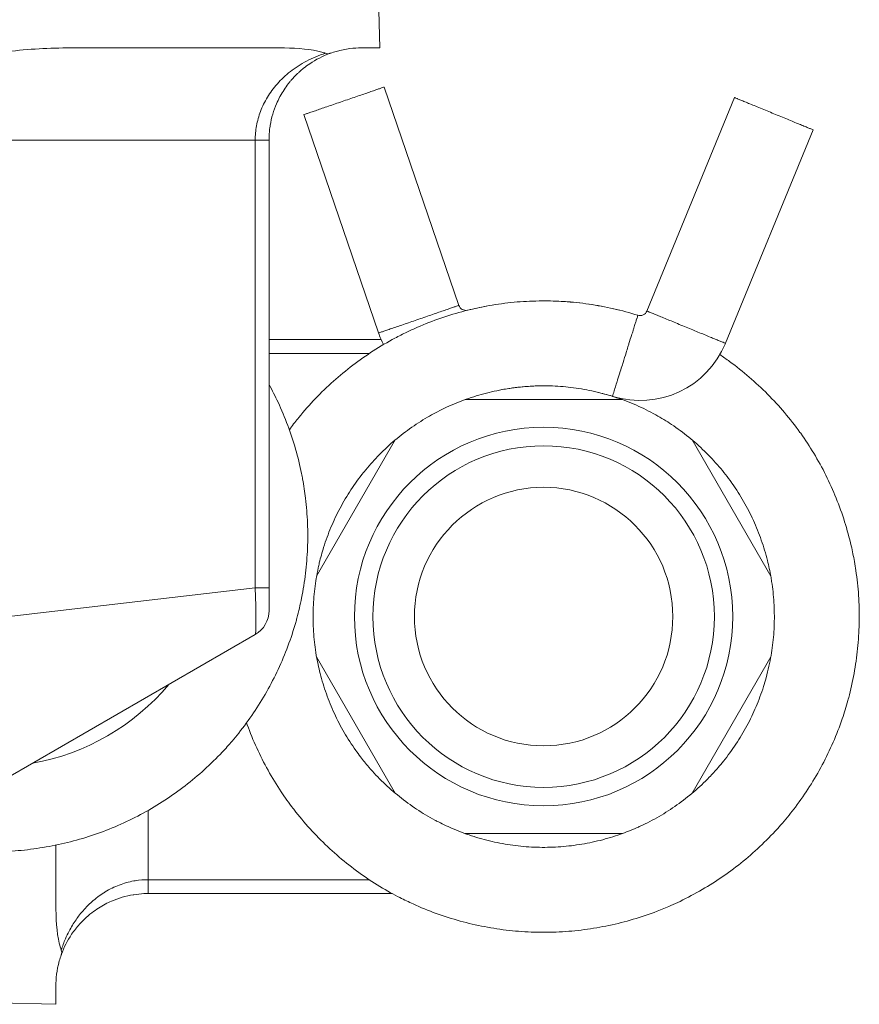
# Model space of a CAD drawing. Units: inches. Extents: x -38 to 151, y -111 to 29.
# Drawn here: x 63 to 64, y -12 to -11 of the extents above; entities that cross this region are included whole.
import ezdxf

# ---------------------------------------------------------------- set-up
doc = ezdxf.new("R2010")
doc.units = ezdxf.units.IN
doc.header["$MEASUREMENT"] = 0

msp = doc.modelspace()

# ---------------------------------------------------------------- linework, layer by layer
at = {"color": 0, "linetype": 'Continuous', "lineweight": 0, "extrusion": (1.22465e-16, 1, -2.22045e-16)}
for p, q in [((63.4675, -10.5696), (63.481, -11.0846)), ((63.3719, -11.0846), (63.1501, -11.0846)), ((63.481, -11.0846), (63.461, -11.0846)), ((63.5667, -11.3635), (63.4856, -11.1271)), ((63.7705, -11.3696), (63.8656, -11.1384)), ((63.4797, -11.3934), (63.3986, -11.1569)), ((63.8556, -11.4046), (63.9507, -11.1734)), ((63.076, -11.1846), (63.346, -11.1846)), ((63.346, -11.6695), (63.346, -11.1846)), ((63.361, -11.6695), (63.361, -11.1846)), ((63.4825, -11.4006), (63.361, -11.4006)), ((63.4697, -11.4156), (63.361, -11.4156)), ((63.7439, -11.4656), (63.5734, -11.4656)), ((63.4977, -11.5093), (63.4125, -11.6569)), ((63.9048, -11.657), (63.8195, -11.5093)), ((63.076, -11.7009), (63.346, -11.6695)), ((63.361, -11.6695), (63.346, -11.6695)), ((63.076, -11.876), (63.346, -11.7201)), ((63.4125, -11.7443), (63.4977, -11.8919)), ((63.8195, -11.8919), (63.9048, -11.7442)), ((63.23, -11.9856), (63.23, -11.9106)), ((63.5734, -11.9356), (63.7439, -11.9356)), ((63.13, -11.9482), (63.13, -12.0115)), ((63.23, -11.9856), (63.4697, -11.9856)), ((63.23, -12.0006), (63.23, -11.9856)), ((63.23, -12.0006), (63.4945, -12.0006)), ((63.13, -12.1006), (63.13, -12.1206)), ((62.615, -12.1071), (63.13, -12.1206))]:
    msp.add_line(p, q, dxfattribs=at)
at = {"color": 0, "linetype": 'Continuous', "lineweight": 0}
for radius in [0.205, 0.185, 0.14]:
    msp.add_circle((63.6586, -11.7006), radius, dxfattribs=at)
at = {"color": 0, "linetype": 'Continuous', "lineweight": 0, "extrusion": (-2.71926e-32, -2.22045e-16, -1)}
for radius, start in [(0.008, 256.0552), (0.1, 333.2242)]:
    msp.add_arc((-63.5743, -11.3609), radius, start, 341.0551, dxfattribs=at)
at = {"color": 0, "linetype": 'Continuous', "lineweight": 0}
for centre, radius, start, end in [((63.7631, -11.3666), 0.008, 252.6406, 337.6406), ((63.7631, -11.3666), 0.1, 252.6406, 337.6406), ((63.331, -11.6941), 0.03, 299.9998, 359.9996), ((63.061, -11.6133), 0.25, 280.0516, 319.9484)]:
    msp.add_arc(centre, radius, start, end, dxfattribs=at)
at = {"color": 0, "linetype": 'Continuous', "lineweight": 0, "extrusion": (-2.71927e-32, -2.22045e-16, -1)}
msp.add_ellipse((63.331, -11.1846), major_axis=(0.03, 0), ratio=0, start_param=-1.04721, end_param=0.000012, dxfattribs=at)
at = {"color": 0, "linetype": 'Continuous', "lineweight": 0}
for points, knots in [([(63.066, -11.0904), (63.0686, -11.09), (63.0711, -11.0896), (63.0959, -11.0859), (63.1189, -11.0849), (63.1445, -11.0846), (63.1473, -11.0846), (63.1501, -11.0846)], [1.3333586, 1.3333586, 1.3333586, 1.3333586, 1.3530059, 1.3530059, 1.5230953, 1.5230953, 1.543942, 1.543942, 1.543942, 1.543942]), ([(63.346, -11.1846), (63.346, -11.1794), (63.3465, -11.1741), (63.3474, -11.1689), (63.3484, -11.1637), (63.3498, -11.1585), (63.3518, -11.1533), (63.3537, -11.1481), (63.3562, -11.143), (63.3592, -11.138), (63.3622, -11.1331), (63.3658, -11.1282), (63.37, -11.1235), (63.3741, -11.1188), (63.3789, -11.1143), (63.3842, -11.1102), (63.3895, -11.1061), (63.3954, -11.1022), (63.4017, -11.0989), (63.4081, -11.0956), (63.415, -11.0927), (63.4223, -11.0904)], [0, 0, 0, 0, 0.1428571, 0.1428571, 0.1428571, 0.2857143, 0.2857143, 0.2857143, 0.4285714, 0.4285714, 0.4285714, 0.5714286, 0.5714286, 0.5714286, 0.7142857, 0.7142857, 0.7142857, 0.8571429, 0.8571429, 0.8571429, 1, 1, 1, 1]), ([(63.3719, -11.0846), (63.3738, -11.0846), (63.3757, -11.0846), (63.3929, -11.0849), (63.4065, -11.0859), (63.4197, -11.0896), (63.421, -11.09), (63.4223, -11.0904)], [2.1826058, 2.1826058, 2.1826058, 2.1826058, 2.2034525, 2.2034525, 2.3735419, 2.3735419, 2.3931542, 2.3931542, 2.3931542, 2.3931542]), ([(63.4223, -11.0904), (63.4232, -11.0907), (63.424, -11.0909), (63.4257, -11.0909), (63.4265, -11.0907), (63.4273, -11.0904)], [-0.02578383, -0.02578383, -0.02578383, -0.02578383, -0.01289272, -0.01289272, -0.0000016, -0.0000016, -0.0000016, -0.0000016]), ([(63.4273, -11.0904), (63.4296, -11.0896), (63.4319, -11.0889), (63.4442, -11.0855), (63.4535, -11.0846), (63.461, -11.0846)], [-1.4273983, -1.4273983, -1.4273983, -1.4273983, -1.3927074, -1.3927074, -1.2199489, -1.2199489, -1.2199489, -1.2199489]), ([(63.3918, -11.1124), (63.3926, -11.1117), (63.3934, -11.1109), (63.3942, -11.1102), (63.3956, -11.109), (63.397, -11.1078), (63.3984, -11.1066), (63.4006, -11.1049), (63.4028, -11.1032), (63.4051, -11.1017)], [0.6892239, 0.6892239, 0.6892239, 0.6892239, 0.7142857, 0.7142857, 0.7142857, 0.7565143, 0.7565143, 0.7565143, 0.8191376, 0.8191376, 0.8191376, 0.8191376]), ([(63.3692, -11.145), (63.3702, -11.1426), (63.3713, -11.1403), (63.3725, -11.138), (63.3727, -11.1376), (63.373, -11.1371), (63.3732, -11.1367), (63.3757, -11.1322), (63.3786, -11.1278), (63.3818, -11.1235), (63.3825, -11.1226), (63.3832, -11.1217), (63.384, -11.1208), (63.3843, -11.1204), (63.3847, -11.12), (63.385, -11.1196)], [0.3631324, 0.3631324, 0.3631324, 0.3631324, 0.4285714, 0.4285714, 0.4285714, 0.4414499, 0.4414499, 0.4414499, 0.5714286, 0.5714286, 0.5714286, 0.5989741, 0.5989741, 0.5989741, 0.611821, 0.611821, 0.611821, 0.611821]), ([(63.3986, -11.1569), (63.3986, -11.1569), (63.399, -11.1568), (63.401, -11.1561), (63.4042, -11.155), (63.4086, -11.1535), (63.414, -11.1517), (63.4202, -11.1495), (63.4271, -11.1471), (63.4345, -11.1446), (63.4421, -11.142), (63.4497, -11.1394), (63.457, -11.1369), (63.4639, -11.1345), (63.4702, -11.1324), (63.4756, -11.1305), (63.4799, -11.129), (63.4832, -11.1279), (63.4851, -11.1272), (63.4856, -11.1271), (63.4856, -11.1271)], [0, 0, 0, 0, 0.055556, 0.111111, 0.166667, 0.222222, 0.277778, 0.333334, 0.388888, 0.444445, 0.5, 0.555555, 0.611112, 0.666666, 0.722222, 0.777778, 0.833333, 0.888889, 0.944444, 1, 1, 1, 1]), ([(63.8656, -11.1384), (63.8656, -11.1384), (63.866, -11.1386), (63.868, -11.1394), (63.8711, -11.1407), (63.8754, -11.1424), (63.8806, -11.1446), (63.8868, -11.1471), (63.8935, -11.1499), (63.9007, -11.1528), (63.9081, -11.1559), (63.9156, -11.1589), (63.9228, -11.1619), (63.9295, -11.1647), (63.9356, -11.1672), (63.9409, -11.1694), (63.9452, -11.1711), (63.9483, -11.1724), (63.9502, -11.1732), (63.9507, -11.1734), (63.9507, -11.1734)], [0, 0, 0, 0, 0.055556, 0.111111, 0.166667, 0.222222, 0.277778, 0.333334, 0.388888, 0.444445, 0.5, 0.555555, 0.611112, 0.666666, 0.722222, 0.777778, 0.833333, 0.888889, 0.944444, 1, 1, 1, 1]), ([(63.3611, -11.1801), (63.3612, -11.1769), (63.3615, -11.1738), (63.362, -11.1707), (63.362, -11.1701), (63.3621, -11.1695), (63.3622, -11.1689), (63.3622, -11.1688), (63.3623, -11.1686), (63.3623, -11.1685)], [0.0415428, 0.0415428, 0.0415428, 0.0415428, 0.1263854, 0.1263854, 0.1263854, 0.1428571, 0.1428571, 0.1428571, 0.1464326, 0.1464326, 0.1464326, 0.1464326]), ([(63.383, -11.4982), (63.3861, -11.494), (63.3892, -11.4899), (63.3925, -11.4859), (63.3927, -11.4856), (63.393, -11.4852), (63.3933, -11.4849), (63.399, -11.4779), (63.405, -11.4711), (63.4112, -11.4645), (63.4175, -11.458), (63.424, -11.4517), (63.4308, -11.4456), (63.4375, -11.4396), (63.4445, -11.4339), (63.4517, -11.4284), (63.4589, -11.4229), (63.4663, -11.4177), (63.474, -11.4128), (63.4816, -11.4079), (63.4894, -11.4033), (63.4974, -11.399), (63.5017, -11.3967), (63.5061, -11.3945), (63.5105, -11.3924), (63.5142, -11.3906), (63.518, -11.3889), (63.5218, -11.3872), (63.5301, -11.3836), (63.5385, -11.3803), (63.5471, -11.3773), (63.5557, -11.3744), (63.5643, -11.3718), (63.5731, -11.3695), (63.5819, -11.3673), (63.5907, -11.3653), (63.5996, -11.3638), (63.6085, -11.3622), (63.6175, -11.361), (63.6265, -11.3601), (63.6355, -11.3593), (63.6446, -11.3588), (63.6536, -11.3587), (63.6548, -11.3586), (63.6561, -11.3586), (63.6573, -11.3586), (63.6651, -11.3586), (63.673, -11.3588), (63.6808, -11.3593), (63.6898, -11.3599), (63.6988, -11.3609), (63.7078, -11.3622), (63.7167, -11.3635), (63.7257, -11.3652), (63.7345, -11.3672), (63.7433, -11.3692), (63.752, -11.3715), (63.7607, -11.3742)], [0.8183837, 0.8183837, 0.8183837, 0.8183837, 0.8250273, 0.8250273, 0.8250273, 0.8255814, 0.8255814, 0.8255814, 0.8372093, 0.8372093, 0.8372093, 0.8488372, 0.8488372, 0.8488372, 0.8604651, 0.8604651, 0.8604651, 0.872093, 0.872093, 0.872093, 0.8837209, 0.8837209, 0.8837209, 0.8900314, 0.8900314, 0.8900314, 0.8953488, 0.8953488, 0.8953488, 0.9069767, 0.9069767, 0.9069767, 0.9186047, 0.9186047, 0.9186047, 0.9302326, 0.9302326, 0.9302326, 0.9418605, 0.9418605, 0.9418605, 0.9534884, 0.9534884, 0.9534884, 0.9550355, 0.9550355, 0.9550355, 0.9651163, 0.9651163, 0.9651163, 0.9767442, 0.9767442, 0.9767442, 0.9883721, 0.9883721, 0.9883721, 0.9999904, 0.9999904, 0.9999904, 0.9999904]), ([(63.6689, -11.3588), (63.6727, -11.3589), (63.6766, -11.3591), (63.6805, -11.3593), (63.6817, -11.3594), (63.6828, -11.3595), (63.684, -11.3596), (63.6931, -11.3602), (63.7021, -11.3613), (63.711, -11.3627), (63.72, -11.3641), (63.7288, -11.3658), (63.7377, -11.3679), (63.7386, -11.3681), (63.7396, -11.3684), (63.7405, -11.3686)], [0.04000668, 0.04000668, 0.04000668, 0.04000668, 0.04497789, 0.04497789, 0.04497789, 0.04651163, 0.04651163, 0.04651163, 0.05813953, 0.05813953, 0.05813953, 0.06976744, 0.06976744, 0.06976744, 0.07102715, 0.07102715, 0.07102715, 0.07102715]), ([(63.4797, -11.3934), (63.4797, -11.3934), (63.4802, -11.3932), (63.4821, -11.3926), (63.4854, -11.3915), (63.4897, -11.39), (63.4951, -11.3881), (63.5014, -11.386), (63.5083, -11.3836), (63.5156, -11.3811), (63.5232, -11.3785), (63.5308, -11.3759), (63.5382, -11.3733), (63.5451, -11.371), (63.5514, -11.3688), (63.5567, -11.367), (63.5611, -11.3655), (63.5643, -11.3644), (63.5663, -11.3637), (63.5667, -11.3635), (63.5667, -11.3635)], [0, 0, 0, 0, 0.055556, 0.111111, 0.166667, 0.222222, 0.277778, 0.333334, 0.388888, 0.444445, 0.5, 0.555555, 0.611112, 0.666666, 0.722222, 0.777778, 0.833333, 0.888889, 0.944444, 1, 1, 1, 1]), ([(63.7705, -11.3696), (63.7705, -11.3696), (63.7709, -11.3698), (63.7729, -11.3706), (63.776, -11.3719), (63.7803, -11.3736), (63.7855, -11.3758), (63.7917, -11.3783), (63.7984, -11.3811), (63.8056, -11.384), (63.813, -11.3871), (63.8205, -11.3902), (63.8277, -11.3931), (63.8344, -11.3959), (63.8405, -11.3984), (63.8458, -11.4006), (63.8501, -11.4023), (63.8532, -11.4036), (63.8551, -11.4044), (63.8556, -11.4046), (63.8556, -11.4046)], [0, 0, 0, 0, 0.055556, 0.111111, 0.166667, 0.222222, 0.277778, 0.333334, 0.388888, 0.444445, 0.5, 0.555555, 0.611112, 0.666666, 0.722222, 0.777778, 0.833333, 0.888889, 0.944444, 1, 1, 1, 1]), ([(63.7607, -11.3742), (63.7607, -11.3742), (63.7606, -11.3743), (63.7606, -11.3744), (63.7606, -11.3746), (63.7606, -11.3748), (63.7605, -11.375), (63.7605, -11.3753), (63.7603, -11.3757), (63.7602, -11.3762), (63.76, -11.3766), (63.7597, -11.3772), (63.7595, -11.3779), (63.7594, -11.3781), (63.7594, -11.3783), (63.7593, -11.3785), (63.7591, -11.3791), (63.7589, -11.3798), (63.7587, -11.3806), (63.7584, -11.3817), (63.758, -11.3829), (63.7575, -11.3843), (63.7571, -11.3858), (63.7565, -11.3875), (63.7559, -11.3894), (63.7558, -11.3899), (63.7557, -11.3903), (63.7555, -11.3907), (63.755, -11.3924), (63.7545, -11.3942), (63.7538, -11.3962), (63.753, -11.3987), (63.7521, -11.4016), (63.7511, -11.4048), (63.7508, -11.4059), (63.7504, -11.4071), (63.75, -11.4083), (63.7494, -11.4105), (63.7487, -11.4127), (63.748, -11.4149), (63.7469, -11.4184), (63.7458, -11.4219), (63.7447, -11.4253), (63.7445, -11.4262), (63.7442, -11.427), (63.7439, -11.4279), (63.7431, -11.4304), (63.7424, -11.4329), (63.7416, -11.4353), (63.7406, -11.4385), (63.7397, -11.4415), (63.7388, -11.4443), (63.7386, -11.4447), (63.7385, -11.4451), (63.7384, -11.4455), (63.7377, -11.4478), (63.737, -11.45), (63.7364, -11.4519), (63.7357, -11.4541), (63.7351, -11.4559), (63.7346, -11.4574), (63.7346, -11.4575), (63.7346, -11.4576), (63.7346, -11.4577), (63.7342, -11.459), (63.7339, -11.4601), (63.7337, -11.4608), (63.7334, -11.4616), (63.7331, -11.462), (63.7332, -11.462)], [0, 0, 0, 0, 0.058824, 0.058824, 0.058824, 0.117647, 0.117647, 0.117647, 0.176471, 0.176471, 0.176471, 0.235294, 0.235294, 0.235294, 0.251457, 0.251457, 0.251457, 0.294118, 0.294118, 0.294118, 0.352941, 0.352941, 0.352941, 0.411765, 0.411765, 0.411765, 0.424433, 0.424433, 0.424433, 0.470588, 0.470588, 0.470588, 0.529412, 0.529412, 0.529412, 0.55084, 0.55084, 0.55084, 0.588235, 0.588235, 0.588235, 0.647059, 0.647059, 0.647059, 0.661958, 0.661958, 0.661958, 0.705882, 0.705882, 0.705882, 0.764706, 0.764706, 0.764706, 0.773079, 0.773079, 0.773079, 0.823529, 0.823529, 0.823529, 0.882353, 0.882353, 0.882353, 0.885984, 0.885984, 0.885984, 0.941176, 0.941176, 0.941176, 1, 1, 1, 1]), ([(63.8495, -11.4168), (63.8531, -11.4193), (63.8567, -11.4218), (63.8602, -11.4243), (63.8675, -11.4297), (63.8746, -11.4353), (63.8815, -11.4412), (63.8883, -11.4471), (63.895, -11.4533), (63.9013, -11.4597), (63.9077, -11.4661), (63.9138, -11.4728), (63.9197, -11.4797), (63.9256, -11.4866), (63.9311, -11.4937), (63.9364, -11.5011), (63.9367, -11.5014), (63.9369, -11.5018), (63.9372, -11.5021), (63.9422, -11.5092), (63.9469, -11.5164), (63.9514, -11.5237), (63.956, -11.5315), (63.9604, -11.5394), (63.9645, -11.5475), (63.9685, -11.5556), (63.9722, -11.5639), (63.9756, -11.5723), (63.979, -11.5807), (63.9821, -11.5892), (63.9848, -11.5978), (63.9875, -11.6064), (63.9899, -11.6152), (63.992, -11.624), (63.9933, -11.6296), (63.9944, -11.6353), (63.9954, -11.641), (63.996, -11.6442), (63.9965, -11.6475), (63.997, -11.6507), (63.9983, -11.6596), (63.9993, -11.6687), (63.9999, -11.6777), (64.0005, -11.6867), (64.0007, -11.6958), (64.0006, -11.7048), (64.0005, -11.7139), (64, -11.7229), (63.9992, -11.7319), (63.9984, -11.741), (63.9972, -11.7499), (63.9956, -11.7589), (63.9941, -11.7678), (63.9922, -11.7766), (63.99, -11.7854), (63.9895, -11.7874), (63.9889, -11.7894), (63.9884, -11.7914), (63.9865, -11.7982), (63.9845, -11.8048), (63.9822, -11.8114), (63.9793, -11.82), (63.976, -11.8284), (63.9724, -11.8367), (63.9688, -11.845), (63.9648, -11.8532), (63.9606, -11.8612), (63.9563, -11.8692), (63.9518, -11.877), (63.9469, -11.8846), (63.942, -11.8923), (63.9369, -11.8997), (63.9314, -11.9069), (63.9269, -11.9129), (63.9223, -11.9186), (63.9174, -11.9243), (63.9163, -11.9255), (63.9153, -11.9267), (63.9142, -11.9279), (63.9082, -11.9347), (63.9019, -11.9412), (63.8953, -11.9475), (63.8888, -11.9537), (63.882, -11.9597), (63.875, -11.9655), (63.868, -11.9712), (63.8607, -11.9766), (63.8533, -11.9818), (63.8459, -11.9869), (63.8382, -11.9918), (63.8304, -11.9963), (63.8226, -12.0009), (63.8146, -12.0051), (63.8064, -12.0091), (63.803, -12.0107), (63.7997, -12.0122), (63.7963, -12.0137), (63.7914, -12.0159), (63.7864, -12.0179), (63.7815, -12.0198), (63.773, -12.023), (63.7644, -12.026), (63.7557, -12.0285), (63.7471, -12.0311), (63.7383, -12.0333), (63.7294, -12.0352), (63.7206, -12.037), (63.7116, -12.0386), (63.7027, -12.0397), (63.6937, -12.0409), (63.6847, -12.0417), (63.6756, -12.0422), (63.6666, -12.0426), (63.6575, -12.0427), (63.6485, -12.0425), (63.6394, -12.0422), (63.6304, -12.0416), (63.6214, -12.0406), (63.6124, -12.0396), (63.6034, -12.0382), (63.5945, -12.0365), (63.5856, -12.0348), (63.5768, -12.0328), (63.5681, -12.0304), (63.5594, -12.028), (63.5507, -12.0252), (63.5422, -12.0222), (63.5337, -12.0191), (63.5253, -12.0157), (63.5171, -12.0119), (63.5122, -12.0097), (63.5074, -12.0074), (63.5026, -12.0049), (63.4993, -12.0033), (63.4961, -12.0015), (63.4928, -11.9997), (63.4849, -11.9953), (63.4772, -11.9906), (63.4696, -11.9856), (63.4621, -11.9806), (63.4547, -11.9753), (63.4476, -11.9697), (63.4405, -11.9641), (63.4336, -11.9582), (63.4269, -11.9521), (63.4203, -11.946), (63.4139, -11.9396), (63.4077, -11.9329), (63.4016, -11.9263), (63.3957, -11.9194), (63.3901, -11.9123), (63.389, -11.911), (63.388, -11.9097), (63.387, -11.9084), (63.3825, -11.9025), (63.3782, -11.8965), (63.3741, -11.8903), (63.3691, -11.8828), (63.3644, -11.8751), (63.36, -11.8671), (63.3556, -11.8592), (63.3515, -11.8512), (63.3477, -11.8429), (63.3439, -11.8347), (63.3405, -11.8263), (63.3374, -11.8178), (63.3371, -11.8171), (63.3369, -11.8164), (63.3366, -11.8157)], [0.1223335, 0.1223335, 0.1223335, 0.1223335, 0.127907, 0.127907, 0.127907, 0.1395349, 0.1395349, 0.1395349, 0.1511628, 0.1511628, 0.1511628, 0.1627907, 0.1627907, 0.1627907, 0.1744186, 0.1744186, 0.1744186, 0.1749861, 0.1749861, 0.1749861, 0.1860465, 0.1860465, 0.1860465, 0.1976744, 0.1976744, 0.1976744, 0.2093023, 0.2093023, 0.2093023, 0.2209302, 0.2209302, 0.2209302, 0.2325581, 0.2325581, 0.2325581, 0.2399902, 0.2399902, 0.2399902, 0.244186, 0.244186, 0.244186, 0.255814, 0.255814, 0.255814, 0.2674419, 0.2674419, 0.2674419, 0.2790698, 0.2790698, 0.2790698, 0.2906977, 0.2906977, 0.2906977, 0.3023256, 0.3023256, 0.3023256, 0.3049944, 0.3049944, 0.3049944, 0.3139535, 0.3139535, 0.3139535, 0.3255814, 0.3255814, 0.3255814, 0.3372093, 0.3372093, 0.3372093, 0.3488372, 0.3488372, 0.3488372, 0.3604651, 0.3604651, 0.3604651, 0.3699985, 0.3699985, 0.3699985, 0.372093, 0.372093, 0.372093, 0.3837209, 0.3837209, 0.3837209, 0.3953488, 0.3953488, 0.3953488, 0.4069767, 0.4069767, 0.4069767, 0.4186047, 0.4186047, 0.4186047, 0.4302326, 0.4302326, 0.4302326, 0.4350026, 0.4350026, 0.4350026, 0.4418605, 0.4418605, 0.4418605, 0.4534884, 0.4534884, 0.4534884, 0.4651163, 0.4651163, 0.4651163, 0.4767442, 0.4767442, 0.4767442, 0.4883721, 0.4883721, 0.4883721, 0.5, 0.5, 0.5, 0.5116279, 0.5116279, 0.5116279, 0.5232558, 0.5232558, 0.5232558, 0.5348837, 0.5348837, 0.5348837, 0.5465116, 0.5465116, 0.5465116, 0.5581395, 0.5581395, 0.5581395, 0.5650108, 0.5650108, 0.5650108, 0.5697674, 0.5697674, 0.5697674, 0.5813953, 0.5813953, 0.5813953, 0.5930233, 0.5930233, 0.5930233, 0.6046512, 0.6046512, 0.6046512, 0.6162791, 0.6162791, 0.6162791, 0.627907, 0.627907, 0.627907, 0.6300149, 0.6300149, 0.6300149, 0.6395349, 0.6395349, 0.6395349, 0.6511628, 0.6511628, 0.6511628, 0.6627907, 0.6627907, 0.6627907, 0.6744186, 0.6744186, 0.6744186, 0.6753863, 0.6753863, 0.6753863, 0.6753863]), ([(62.761, -11.4491), (62.7594, -11.4521), (62.7578, -11.455), (62.7563, -11.458), (62.7522, -11.4661), (62.7484, -11.4743), (62.7449, -11.4827), (62.7415, -11.491), (62.7383, -11.4996), (62.7355, -11.5082), (62.7328, -11.5168), (62.7303, -11.5255), (62.7282, -11.5343), (62.7281, -11.5347), (62.728, -11.5352), (62.7279, -11.5356), (62.726, -11.544), (62.7243, -11.5524), (62.723, -11.561), (62.7216, -11.5699), (62.7206, -11.5789), (62.72, -11.5879), (62.7193, -11.597), (62.719, -11.606), (62.719, -11.6151), (62.7191, -11.6241), (62.7195, -11.6332), (62.7202, -11.6422), (62.721, -11.6512), (62.7221, -11.6602), (62.7236, -11.6691), (62.7245, -11.6748), (62.7256, -11.6805), (62.7268, -11.6862), (62.7275, -11.6894), (62.7283, -11.6926), (62.7291, -11.6957), (62.7313, -11.7045), (62.7338, -11.7132), (62.7367, -11.7218), (62.7396, -11.7304), (62.7428, -11.7388), (62.7463, -11.7472), (62.7499, -11.7555), (62.7538, -11.7637), (62.7579, -11.7717), (62.7621, -11.7797), (62.7666, -11.7876), (62.7715, -11.7953), (62.7763, -11.8029), (62.7814, -11.8104), (62.7868, -11.8177), (62.788, -11.8193), (62.7893, -11.821), (62.7906, -11.8226), (62.7948, -11.8281), (62.7993, -11.8335), (62.8039, -11.8388), (62.8098, -11.8456), (62.8161, -11.8521), (62.8226, -11.8584), (62.8291, -11.8647), (62.8358, -11.8708), (62.8428, -11.8766), (62.8498, -11.8823), (62.857, -11.8878), (62.8644, -11.8931), (62.8718, -11.8983), (62.8794, -11.9032), (62.8872, -11.9078), (62.8936, -11.9116), (62.9001, -11.9151), (62.9067, -11.9185), (62.9082, -11.9192), (62.9096, -11.9199), (62.9111, -11.9207), (62.9192, -11.9246), (62.9275, -11.9283), (62.9359, -11.9316), (62.9444, -11.9349), (62.9529, -11.9378), (62.9616, -11.9405), (62.9703, -11.9431), (62.979, -11.9454), (62.9879, -11.9473), (62.9967, -11.9493), (63.0056, -11.9508), (63.0146, -11.9521), (63.0236, -11.9533), (63.0326, -11.9542), (63.0416, -11.9547), (63.0453, -11.9549), (63.049, -11.9551), (63.0528, -11.9552), (63.0581, -11.9553), (63.0634, -11.9553), (63.0688, -11.9552), (63.0778, -11.955), (63.0869, -11.9544), (63.0959, -11.9535), (63.1049, -11.9525), (63.1138, -11.9512), (63.1227, -11.9496), (63.1316, -11.948), (63.1405, -11.946), (63.1492, -11.9436), (63.158, -11.9413), (63.1666, -11.9386), (63.1752, -11.9356), (63.1837, -11.9326), (63.1921, -11.9292), (63.2004, -11.9256), (63.2087, -11.9219), (63.2168, -11.9178), (63.2247, -11.9135), (63.2327, -11.9092), (63.2404, -11.9045), (63.248, -11.8996), (63.2556, -11.8946), (63.263, -11.8893), (63.2701, -11.8838), (63.2773, -11.8783), (63.2842, -11.8725), (63.2909, -11.8664), (63.2976, -11.8603), (63.3041, -11.8539), (63.3103, -11.8474), (63.314, -11.8435), (63.3175, -11.8395), (63.321, -11.8354), (63.3234, -11.8326), (63.3258, -11.8297), (63.3281, -11.8268), (63.3337, -11.8198), (63.3391, -11.8125), (63.3442, -11.805), (63.3492, -11.7975), (63.354, -11.7898), (63.3585, -11.7819), (63.3629, -11.774), (63.3671, -11.766), (63.3709, -11.7578), (63.3748, -11.7496), (63.3783, -11.7412), (63.3814, -11.7327), (63.3846, -11.7242), (63.3874, -11.7156), (63.3899, -11.7069), (63.3904, -11.7053), (63.3908, -11.7038), (63.3912, -11.7022), (63.3931, -11.695), (63.3948, -11.6878), (63.3963, -11.6805), (63.3981, -11.6717), (63.3995, -11.6627), (63.4006, -11.6537), (63.4016, -11.6447), (63.4023, -11.6357), (63.4027, -11.6267), (63.403, -11.6176), (63.403, -11.6086), (63.4027, -11.5995), (63.4023, -11.5905), (63.4016, -11.5814), (63.4005, -11.5724), (63.3997, -11.5655), (63.3987, -11.5586), (63.3974, -11.5517), (63.397, -11.5497), (63.3966, -11.5477), (63.3962, -11.5456), (63.3944, -11.5368), (63.3923, -11.528), (63.3898, -11.5193), (63.3873, -11.5106), (63.3845, -11.5019), (63.3813, -11.4935), (63.3781, -11.485), (63.3746, -11.4766), (63.3708, -11.4684), (63.3677, -11.4619), (63.3644, -11.4554), (63.361, -11.4491)], [0.1352231, 0.1352231, 0.1352231, 0.1352231, 0.1395349, 0.1395349, 0.1395349, 0.1511628, 0.1511628, 0.1511628, 0.1627907, 0.1627907, 0.1627907, 0.1744186, 0.1744186, 0.1744186, 0.1749861, 0.1749861, 0.1749861, 0.1860465, 0.1860465, 0.1860465, 0.1976744, 0.1976744, 0.1976744, 0.2093023, 0.2093023, 0.2093023, 0.2209302, 0.2209302, 0.2209302, 0.2325581, 0.2325581, 0.2325581, 0.2399902, 0.2399902, 0.2399902, 0.244186, 0.244186, 0.244186, 0.255814, 0.255814, 0.255814, 0.2674419, 0.2674419, 0.2674419, 0.2790698, 0.2790698, 0.2790698, 0.2906977, 0.2906977, 0.2906977, 0.3023256, 0.3023256, 0.3023256, 0.3049944, 0.3049944, 0.3049944, 0.3139535, 0.3139535, 0.3139535, 0.3255814, 0.3255814, 0.3255814, 0.3372093, 0.3372093, 0.3372093, 0.3488372, 0.3488372, 0.3488372, 0.3604651, 0.3604651, 0.3604651, 0.3699985, 0.3699985, 0.3699985, 0.372093, 0.372093, 0.372093, 0.3837209, 0.3837209, 0.3837209, 0.3953488, 0.3953488, 0.3953488, 0.4069767, 0.4069767, 0.4069767, 0.4186047, 0.4186047, 0.4186047, 0.4302326, 0.4302326, 0.4302326, 0.4350026, 0.4350026, 0.4350026, 0.4418605, 0.4418605, 0.4418605, 0.4534884, 0.4534884, 0.4534884, 0.4651163, 0.4651163, 0.4651163, 0.4767442, 0.4767442, 0.4767442, 0.4883721, 0.4883721, 0.4883721, 0.5, 0.5, 0.5, 0.5116279, 0.5116279, 0.5116279, 0.5232558, 0.5232558, 0.5232558, 0.5348837, 0.5348837, 0.5348837, 0.5465116, 0.5465116, 0.5465116, 0.5581395, 0.5581395, 0.5581395, 0.5650108, 0.5650108, 0.5650108, 0.5697674, 0.5697674, 0.5697674, 0.5813953, 0.5813953, 0.5813953, 0.5930233, 0.5930233, 0.5930233, 0.6046512, 0.6046512, 0.6046512, 0.6162791, 0.6162791, 0.6162791, 0.627907, 0.627907, 0.627907, 0.6300149, 0.6300149, 0.6300149, 0.6395349, 0.6395349, 0.6395349, 0.6511628, 0.6511628, 0.6511628, 0.6627907, 0.6627907, 0.6627907, 0.6744186, 0.6744186, 0.6744186, 0.6860465, 0.6860465, 0.6860465, 0.695019, 0.695019, 0.695019, 0.6976744, 0.6976744, 0.6976744, 0.7093023, 0.7093023, 0.7093023, 0.7209302, 0.7209302, 0.7209302, 0.7325581, 0.7325581, 0.7325581, 0.7418396, 0.7418396, 0.7418396, 0.7418396]), ([(63.7185, -11.4579), (63.724, -11.4593), (63.7296, -11.4608), (63.735, -11.4626), (63.7423, -11.4649), (63.7495, -11.4676), (63.7566, -11.4706), (63.7637, -11.4736), (63.7706, -11.477), (63.7774, -11.4806), (63.7783, -11.4811), (63.7793, -11.4816), (63.7802, -11.4822), (63.786, -11.4854), (63.7917, -11.4888), (63.7972, -11.4925), (63.8036, -11.4968), (63.8098, -11.5013), (63.8158, -11.5062), (63.8217, -11.511), (63.8275, -11.5161), (63.833, -11.5215), (63.8385, -11.5268), (63.8438, -11.5324), (63.8488, -11.5383), (63.8535, -11.5438), (63.858, -11.5496), (63.8623, -11.5555), (63.8625, -11.5559), (63.8627, -11.5562), (63.8629, -11.5565), (63.8674, -11.5628), (63.8715, -11.5693), (63.8753, -11.5759), (63.8792, -11.5826), (63.8827, -11.5895), (63.8859, -11.5964), (63.8891, -11.6034), (63.892, -11.6106), (63.8945, -11.6178), (63.8971, -11.6251), (63.8993, -11.6325), (63.9012, -11.6399), (63.9026, -11.6456), (63.9038, -11.6513), (63.9048, -11.657), (63.9052, -11.6589), (63.9055, -11.6607), (63.9057, -11.6625), (63.9069, -11.6701), (63.9077, -11.6778), (63.9082, -11.6855), (63.9086, -11.6931), (63.9088, -11.7008), (63.9085, -11.7085), (63.9083, -11.7162), (63.9077, -11.7239), (63.9067, -11.7315), (63.9058, -11.7391), (63.9045, -11.7467), (63.9028, -11.7542), (63.9019, -11.7585), (63.9008, -11.7628), (63.8997, -11.767), (63.8988, -11.7702), (63.8979, -11.7734), (63.8969, -11.7765), (63.8945, -11.7839), (63.8918, -11.7911), (63.8888, -11.7981), (63.8858, -11.8052), (63.8825, -11.8122), (63.8789, -11.8189), (63.8752, -11.8257), (63.8713, -11.8323), (63.867, -11.8387), (63.8628, -11.8451), (63.8582, -11.8514), (63.8534, -11.8574), (63.8516, -11.8596), (63.8497, -11.8619), (63.8478, -11.8641), (63.8447, -11.8677), (63.8415, -11.8712), (63.8381, -11.8746), (63.8328, -11.8802), (63.8272, -11.8854), (63.8213, -11.8904), (63.8155, -11.8954), (63.8094, -11.9002), (63.8031, -11.9046), (63.7969, -11.9091), (63.7904, -11.9132), (63.7837, -11.9171), (63.7771, -11.9209), (63.7702, -11.9245), (63.7633, -11.9277), (63.7619, -11.9283), (63.7606, -11.9289), (63.7593, -11.9295), (63.7536, -11.932), (63.7478, -11.9343), (63.7419, -11.9363), (63.7346, -11.9389), (63.7273, -11.9411), (63.7198, -11.943), (63.7123, -11.9449), (63.7048, -11.9464), (63.6972, -11.9476), (63.6896, -11.9488), (63.6819, -11.9496), (63.6743, -11.9501), (63.6666, -11.9506), (63.6589, -11.9507), (63.6512, -11.9505), (63.6435, -11.9503), (63.6358, -11.9497), (63.6282, -11.9487), (63.6206, -11.9478), (63.613, -11.9465), (63.6055, -11.9449), (63.598, -11.9432), (63.5905, -11.9412), (63.5832, -11.9389), (63.5759, -11.9366), (63.5686, -11.934), (63.5615, -11.931), (63.5558, -11.9286), (63.5501, -11.9259), (63.5446, -11.9231), (63.5433, -11.9224), (63.542, -11.9217), (63.5407, -11.921), (63.5339, -11.9174), (63.5273, -11.9135), (63.5209, -11.9092), (63.5145, -11.905), (63.5083, -11.9005), (63.5023, -11.8956), (63.4963, -11.8908), (63.4905, -11.8857), (63.485, -11.8804), (63.4794, -11.8751), (63.4742, -11.8695), (63.4691, -11.8636), (63.466, -11.86), (63.463, -11.8563), (63.4601, -11.8525), (63.4583, -11.8502), (63.4566, -11.8479), (63.4549, -11.8455), (63.4505, -11.8392), (63.4463, -11.8327), (63.4424, -11.8261), (63.4386, -11.8194), (63.435, -11.8126), (63.4318, -11.8056), (63.4286, -11.7986), (63.4257, -11.7915), (63.4231, -11.7843), (63.4205, -11.777), (63.4183, -11.7697), (63.4164, -11.7622), (63.4156, -11.759), (63.4148, -11.7558), (63.4141, -11.7525), (63.4132, -11.7482), (63.4124, -11.7439), (63.4117, -11.7396), (63.4105, -11.732), (63.4097, -11.7244), (63.4092, -11.7167), (63.4087, -11.709), (63.4086, -11.7013), (63.4088, -11.6936), (63.409, -11.6859), (63.4096, -11.6783), (63.4105, -11.6706), (63.4114, -11.663), (63.4127, -11.6554), (63.4143, -11.6479), (63.4147, -11.6461), (63.4151, -11.6442), (63.4155, -11.6424), (63.4169, -11.6368), (63.4184, -11.6311), (63.4202, -11.6256), (63.4225, -11.6182), (63.4252, -11.611), (63.4281, -11.6039), (63.4311, -11.5968), (63.4344, -11.5899), (63.438, -11.5831), (63.4416, -11.5763), (63.4456, -11.5697), (63.4498, -11.5633), (63.454, -11.5568), (63.4585, -11.5506), (63.4633, -11.5446), (63.4636, -11.5443), (63.4638, -11.544), (63.4641, -11.5437), (63.4687, -11.538), (63.4735, -11.5325), (63.4785, -11.5273), (63.4839, -11.5217), (63.4895, -11.5164), (63.4953, -11.5114), (63.5011, -11.5064), (63.5072, -11.5016), (63.5134, -11.4972), (63.5197, -11.4927), (63.5261, -11.4885), (63.5328, -11.4846), (63.5385, -11.4813), (63.5444, -11.4782), (63.5504, -11.4753), (63.5513, -11.4748), (63.5523, -11.4744), (63.5532, -11.4739), (63.5602, -11.4707), (63.5673, -11.4678), (63.5746, -11.4652), (63.5818, -11.4626), (63.5892, -11.4604), (63.5966, -11.4585), (63.6041, -11.4566), (63.6116, -11.455), (63.6192, -11.4538), (63.6268, -11.4526), (63.6345, -11.4517), (63.6421, -11.4512), (63.6473, -11.4508), (63.6525, -11.4506), (63.6576, -11.4506), (63.6602, -11.4506), (63.6627, -11.4506), (63.6652, -11.4507), (63.6729, -11.4509), (63.6806, -11.4515), (63.6882, -11.4524), (63.6958, -11.4533), (63.7034, -11.4546), (63.7109, -11.4562), (63.7185, -11.4578), (63.7259, -11.4597), (63.7332, -11.462)], [0.0710271, 0.0710271, 0.0710271, 0.0710271, 0.0810811, 0.0810811, 0.0810811, 0.0945946, 0.0945946, 0.0945946, 0.1081081, 0.1081081, 0.1081081, 0.109982, 0.109982, 0.109982, 0.1216216, 0.1216216, 0.1216216, 0.1351351, 0.1351351, 0.1351351, 0.1486486, 0.1486486, 0.1486486, 0.1621622, 0.1621622, 0.1621622, 0.1749861, 0.1749861, 0.1749861, 0.1756757, 0.1756757, 0.1756757, 0.1891892, 0.1891892, 0.1891892, 0.2027027, 0.2027027, 0.2027027, 0.2162162, 0.2162162, 0.2162162, 0.2297297, 0.2297297, 0.2297297, 0.2399902, 0.2399902, 0.2399902, 0.2432432, 0.2432432, 0.2432432, 0.2567568, 0.2567568, 0.2567568, 0.2702703, 0.2702703, 0.2702703, 0.2837838, 0.2837838, 0.2837838, 0.2972973, 0.2972973, 0.2972973, 0.3049943, 0.3049943, 0.3049943, 0.3108108, 0.3108108, 0.3108108, 0.3243243, 0.3243243, 0.3243243, 0.3378378, 0.3378378, 0.3378378, 0.3513514, 0.3513514, 0.3513514, 0.3648649, 0.3648649, 0.3648649, 0.3699985, 0.3699985, 0.3699985, 0.3783784, 0.3783784, 0.3783784, 0.3918919, 0.3918919, 0.3918919, 0.4054054, 0.4054054, 0.4054054, 0.4189189, 0.4189189, 0.4189189, 0.4324324, 0.4324324, 0.4324324, 0.4350026, 0.4350026, 0.4350026, 0.4459459, 0.4459459, 0.4459459, 0.4594595, 0.4594595, 0.4594595, 0.472973, 0.472973, 0.472973, 0.4864865, 0.4864865, 0.4864865, 0.5, 0.5, 0.5, 0.5135135, 0.5135135, 0.5135135, 0.527027, 0.527027, 0.527027, 0.5405405, 0.5405405, 0.5405405, 0.5540541, 0.5540541, 0.5540541, 0.5650108, 0.5650108, 0.5650108, 0.5675676, 0.5675676, 0.5675676, 0.5810811, 0.5810811, 0.5810811, 0.5945946, 0.5945946, 0.5945946, 0.6081081, 0.6081081, 0.6081081, 0.6216216, 0.6216216, 0.6216216, 0.6300149, 0.6300149, 0.6300149, 0.6351351, 0.6351351, 0.6351351, 0.6486486, 0.6486486, 0.6486486, 0.6621622, 0.6621622, 0.6621622, 0.6756757, 0.6756757, 0.6756757, 0.6891892, 0.6891892, 0.6891892, 0.695019, 0.695019, 0.695019, 0.7027027, 0.7027027, 0.7027027, 0.7162162, 0.7162162, 0.7162162, 0.7297297, 0.7297297, 0.7297297, 0.7432432, 0.7432432, 0.7432432, 0.7567568, 0.7567568, 0.7567568, 0.7600232, 0.7600232, 0.7600232, 0.7702703, 0.7702703, 0.7702703, 0.7837838, 0.7837838, 0.7837838, 0.7972973, 0.7972973, 0.7972973, 0.8108108, 0.8108108, 0.8108108, 0.8243243, 0.8243243, 0.8243243, 0.8250273, 0.8250273, 0.8250273, 0.8378378, 0.8378378, 0.8378378, 0.8513514, 0.8513514, 0.8513514, 0.8648649, 0.8648649, 0.8648649, 0.8783784, 0.8783784, 0.8783784, 0.8900314, 0.8900314, 0.8900314, 0.8918919, 0.8918919, 0.8918919, 0.9054054, 0.9054054, 0.9054054, 0.9189189, 0.9189189, 0.9189189, 0.9324324, 0.9324324, 0.9324324, 0.9459459, 0.9459459, 0.9459459, 0.9550355, 0.9550355, 0.9550355, 0.9594595, 0.9594595, 0.9594595, 0.972973, 0.972973, 0.972973, 0.9864865, 0.9864865, 0.9864865, 1, 1, 1, 1]), ([(63.6134, -11.4548), (63.6159, -11.4543), (63.6185, -11.4539), (63.621, -11.4535), (63.6286, -11.4523), (63.6363, -11.4515), (63.644, -11.4511), (63.6513, -11.4506), (63.6587, -11.4505), (63.6661, -11.4507)], [0.00898625, 0.00898625, 0.00898625, 0.00898625, 0.01351351, 0.01351351, 0.01351351, 0.02702703, 0.02702703, 0.02702703, 0.04000669, 0.04000669, 0.04000669, 0.04000669]), ([(63.346, -11.7201), (63.3462, -11.72), (63.3465, -11.7186), (63.3468, -11.7134), (63.3469, -11.7053), (63.3468, -11.6948), (63.3465, -11.6826), (63.3462, -11.6739), (63.346, -11.6695)], [0, 0, 0, 0, 0.1666667, 0.3333333, 0.5, 0.6666667, 0.8333333, 1, 1, 1, 1]), ([(63.361, -11.6941), (63.361, -11.6941), (63.361, -11.6939), (63.361, -11.6934), (63.361, -11.6933), (63.361, -11.6933), (63.361, -11.6933), (63.361, -11.6927), (63.361, -11.6919), (63.361, -11.6908), (63.361, -11.6897), (63.361, -11.6884), (63.361, -11.6869), (63.361, -11.6854), (63.361, -11.6837), (63.361, -11.6818), (63.361, -11.6799), (63.361, -11.6779), (63.361, -11.6758), (63.361, -11.6757), (63.361, -11.6756), (63.361, -11.6754), (63.361, -11.6735), (63.361, -11.6715), (63.361, -11.6695)], [0, 0, 0, 0, 0.153146, 0.153146, 0.153146, 0.166667, 0.166667, 0.166667, 0.333333, 0.333333, 0.333333, 0.5, 0.5, 0.5, 0.666667, 0.666667, 0.666667, 0.833333, 0.833333, 0.833333, 0.845199, 0.845199, 0.845199, 1, 1, 1, 1]), ([(63.1358, -12.0619), (63.1371, -12.0577), (63.1387, -12.0536), (63.1403, -12.0497), (63.1416, -12.0468), (63.1429, -12.0441), (63.1443, -12.0414), (63.1466, -12.037), (63.1491, -12.0329), (63.1518, -12.029), (63.153, -12.0272), (63.1543, -12.0255), (63.1556, -12.0238), (63.1589, -12.0196), (63.1624, -12.0157), (63.166, -12.0123), (63.1669, -12.0113), (63.1679, -12.0105), (63.1689, -12.0096), (63.1731, -12.0059), (63.1775, -12.0026), (63.1819, -11.9998), (63.1824, -11.9995), (63.1829, -11.9992), (63.1834, -11.9988), (63.1884, -11.9958), (63.1935, -11.9934), (63.1987, -11.9914), (63.2038, -11.9894), (63.2091, -11.988), (63.2143, -11.987), (63.2149, -11.9869), (63.2155, -11.9868), (63.216, -11.9867), (63.2207, -11.986), (63.2254, -11.9856), (63.23, -11.9856)], [0, 0, 0, 0, 0.082684, 0.082684, 0.082684, 0.142857, 0.142857, 0.142857, 0.24087, 0.24087, 0.24087, 0.285714, 0.285714, 0.285714, 0.398916, 0.398916, 0.398916, 0.428571, 0.428571, 0.428571, 0.556946, 0.556946, 0.556946, 0.571429, 0.571429, 0.571429, 0.714286, 0.714286, 0.714286, 0.857143, 0.857143, 0.857143, 0.87303, 0.87303, 0.87303, 1, 1, 1, 1]), ([(63.1649, -12.0247), (63.1662, -12.0236), (63.1675, -12.0225), (63.1689, -12.0215), (63.1736, -12.0179), (63.1784, -12.0147), (63.1834, -12.0121), (63.1857, -12.0109), (63.188, -12.0098), (63.1903, -12.0088)], [0.3876077, 0.3876077, 0.3876077, 0.3876077, 0.4285714, 0.4285714, 0.4285714, 0.5714286, 0.5714286, 0.5714286, 0.6367412, 0.6367412, 0.6367412, 0.6367412]), ([(63.2139, -12.0019), (63.214, -12.0019), (63.2142, -12.0019), (63.2143, -12.0019), (63.218, -12.0013), (63.2217, -12.0009), (63.2254, -12.0007)], [0.8535705, 0.8535705, 0.8535705, 0.8535705, 0.8571429, 0.8571429, 0.8571429, 0.9581832, 0.9581832, 0.9581832, 0.9581832]), ([(63.1358, -12.0619), (63.135, -12.0595), (63.1343, -12.057), (63.1308, -12.0424), (63.13, -12.0278), (63.13, -12.0115)], [-1.4273439, -1.4273439, -1.4273439, -1.4273439, -1.3927074, -1.3927074, -1.2199489, -1.2199489, -1.2199489, -1.2199489]), ([(63.147, -12.0448), (63.1496, -12.0409), (63.1525, -12.0372), (63.1556, -12.0338), (63.1562, -12.0332), (63.1568, -12.0325), (63.1574, -12.0319)], [0.180114, 0.180114, 0.180114, 0.180114, 0.2857143, 0.2857143, 0.2857143, 0.3061607, 0.3061607, 0.3061607, 0.3061607]), ([(63.1358, -12.067), (63.1361, -12.0662), (63.1363, -12.0653), (63.1363, -12.0636), (63.1361, -12.0628), (63.1358, -12.0619)], [-0.02584269, -0.02584269, -0.02584269, -0.02584269, -0.01292372, -0.01292372, -0.00000481, -0.00000481, -0.00000481, -0.00000481]), ([(63.13, -12.1006), (63.13, -12.0931), (63.1308, -12.0838), (63.1343, -12.0715), (63.135, -12.0693), (63.1358, -12.067)], [-0.596803, -0.596803, -0.596803, -0.596803, -0.4240445, -0.4240445, -0.3893536, -0.3893536, -0.3893536, -0.3893536])]:
    msp.add_open_spline(points, degree=3, knots=knots, dxfattribs=at)
for points in [[(63.4264, -11.0908), (63.4191, -11.0935), (63.4119, -11.0971), (63.4051, -11.1017)], [(63.4264, -11.0908), (63.4267, -11.0907), (63.427, -11.0906), (63.4273, -11.0904)], [(63.3918, -11.1124), (63.3895, -11.1147), (63.3872, -11.117), (63.385, -11.1196)], [(63.3692, -11.145), (63.366, -11.1523), (63.3636, -11.1603), (63.3623, -11.1685)], [(63.3611, -11.1801), (63.361, -11.1816), (63.361, -11.1831), (63.361, -11.1846)], [(63.5763, -11.3687), (63.5763, -11.3687), (63.5763, -11.3687), (63.5762, -11.3687)], [(63.5763, -11.3687), (63.5831, -11.367), (63.5899, -11.3656), (63.5968, -11.3643)], [(63.2139, -12.0019), (63.2057, -12.0033), (63.1977, -12.0056), (63.1903, -12.0088)], [(63.23, -12.0006), (63.2285, -12.0006), (63.2269, -12.0006), (63.2254, -12.0007)], [(63.1649, -12.0247), (63.1622, -12.027), (63.1597, -12.0294), (63.1574, -12.0319)], [(63.147, -12.0448), (63.1424, -12.0517), (63.1387, -12.059), (63.136, -12.0664)], [(63.1358, -12.067), (63.1359, -12.0668), (63.136, -12.0666), (63.136, -12.0664)]]:
    msp.add_open_spline(points, degree=3, dxfattribs=at)

doc.saveas('drawing.dxf')
